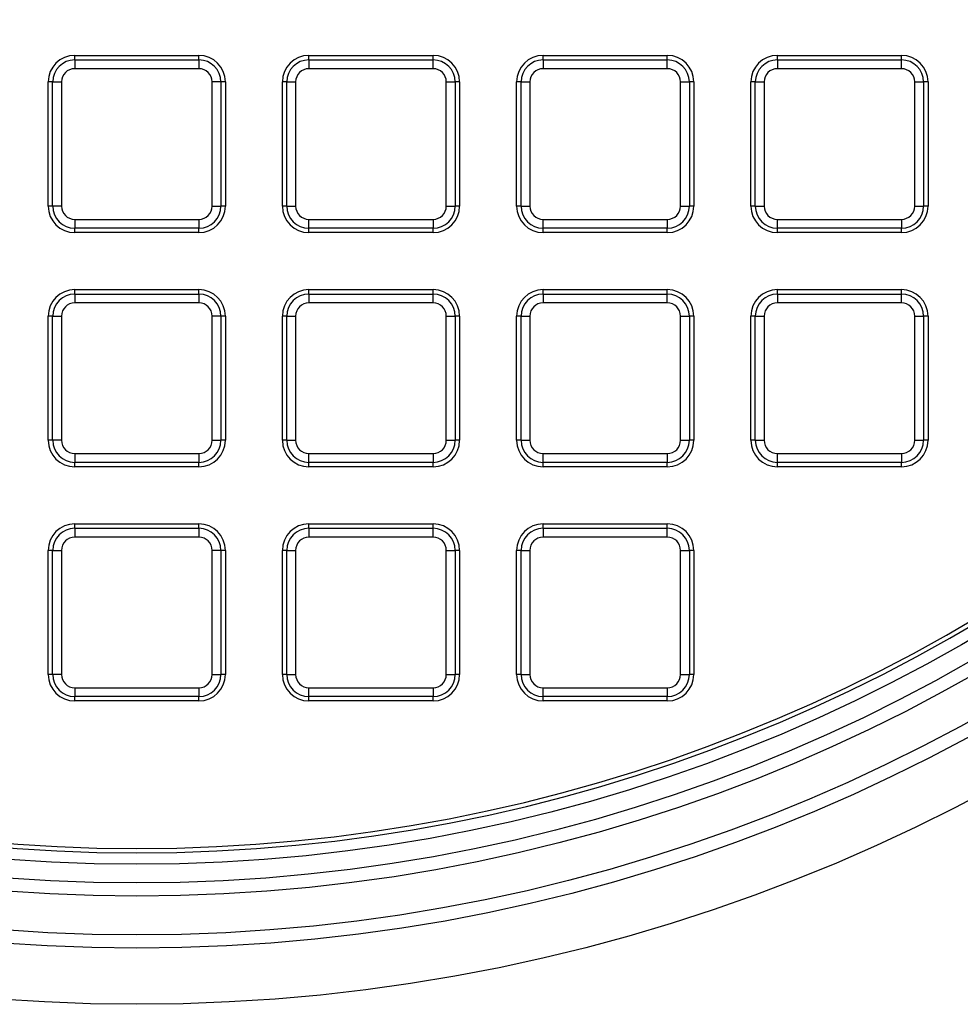
# Model space of a CAD drawing. Units: millimetres. Extents: x 848 to 35961, y 596 to 21728.
# Drawn here: x 33080 to 33201, y 10643 to 10770 of the extents above; entities that cross this region are included whole.
import ezdxf

# ---------------------------------------------------------------- set-up
doc = ezdxf.new("R2010")
doc.units = ezdxf.units.MM
doc.header["$LTSCALE"] = 85

msp = doc.modelspace()

# ---------------------------------------------------------------- linework, layer by layer
at = {"color": 7, "linetype": 'Continuous', "lineweight": 25}
for p, q in [((33087.06, 10764.6), (33087.06, 10765.17)), ((33087.06, 10765.17), (33102.98, 10765.17)), ((33087.06, 10764.6), (33102.98, 10764.6)), ((33087.06, 10764.6), (33087.06, 10763.47)), ((33102.98, 10764.6), (33102.98, 10765.17)), ((33102.98, 10764.6), (33102.98, 10763.47)), ((33117.09, 10764.6), (33117.09, 10765.17)), ((33117.09, 10765.17), (33133.01, 10765.17)), ((33117.09, 10764.6), (33117.09, 10763.47)), ((33117.09, 10764.6), (33133.01, 10764.6)), ((33133.01, 10764.6), (33133.01, 10765.17)), ((33133.01, 10763.47), (33133.01, 10764.6)), ((33147.12, 10764.6), (33147.12, 10765.17)), ((33147.12, 10765.17), (33163.05, 10765.17)), ((33147.12, 10764.6), (33147.12, 10763.47)), ((33147.12, 10764.6), (33163.05, 10764.6)), ((33163.05, 10764.6), (33163.05, 10765.17)), ((33163.05, 10763.47), (33163.05, 10764.6)), ((33177.16, 10764.6), (33177.16, 10765.17)), ((33177.16, 10765.17), (33193.08, 10765.17)), ((33177.16, 10764.6), (33177.16, 10763.47)), ((33177.16, 10764.6), (33193.08, 10764.6)), ((33193.08, 10764.6), (33193.08, 10765.17)), ((33193.08, 10763.47), (33193.08, 10764.6)), ((33102.98, 10763.47), (33087.06, 10763.47)), ((33133.01, 10763.47), (33117.09, 10763.47)), ((33163.05, 10763.47), (33147.12, 10763.47)), ((33193.08, 10763.47), (33177.16, 10763.47)), ((33083.66, 10745.85), (33083.66, 10761.77)), ((33084.22, 10761.77), (33083.66, 10761.77)), ((33084.22, 10761.77), (33085.36, 10761.77)), ((33084.22, 10745.85), (33084.22, 10761.77)), ((33085.36, 10761.77), (33085.36, 10745.85)), ((33104.68, 10745.85), (33104.68, 10761.77)), ((33105.81, 10761.77), (33104.68, 10761.77)), ((33105.81, 10761.77), (33105.81, 10745.85)), ((33106.38, 10761.77), (33105.81, 10761.77)), ((33106.38, 10761.77), (33106.38, 10745.85)), ((33114.26, 10761.77), (33113.69, 10761.77)), ((33113.69, 10745.85), (33113.69, 10761.77)), ((33114.26, 10745.85), (33114.26, 10761.77)), ((33114.26, 10761.77), (33115.39, 10761.77)), ((33115.39, 10761.77), (33115.39, 10745.85)), ((33134.71, 10745.85), (33134.71, 10761.77)), ((33134.71, 10761.77), (33135.85, 10761.77)), ((33135.85, 10761.77), (33135.85, 10745.85)), ((33136.41, 10761.77), (33135.85, 10761.77)), ((33136.41, 10761.77), (33136.41, 10745.85)), ((33144.29, 10761.77), (33143.72, 10761.77)), ((33143.72, 10745.85), (33143.72, 10761.77)), ((33144.29, 10745.85), (33144.29, 10761.77)), ((33144.29, 10761.77), (33145.42, 10761.77)), ((33145.42, 10761.77), (33145.42, 10745.85)), ((33164.75, 10745.85), (33164.75, 10761.77)), ((33164.75, 10761.77), (33165.88, 10761.77)), ((33165.88, 10761.77), (33165.88, 10745.85)), ((33166.45, 10761.77), (33165.88, 10761.77)), ((33166.45, 10761.77), (33166.45, 10745.85)), ((33174.32, 10761.77), (33173.76, 10761.77)), ((33173.76, 10745.85), (33173.76, 10761.77)), ((33174.32, 10745.85), (33174.32, 10761.77)), ((33174.32, 10761.77), (33175.46, 10761.77)), ((33175.46, 10761.77), (33175.46, 10745.85)), ((33194.78, 10745.85), (33194.78, 10761.77)), ((33194.78, 10761.77), (33195.91, 10761.77)), ((33195.91, 10761.77), (33195.91, 10745.85)), ((33196.48, 10761.77), (33195.91, 10761.77)), ((33196.48, 10761.77), (33196.48, 10745.85)), ((33084.22, 10745.85), (33083.66, 10745.85)), ((33085.36, 10745.85), (33084.22, 10745.85)), ((33104.68, 10745.85), (33105.81, 10745.85)), ((33106.38, 10745.85), (33105.81, 10745.85)), ((33114.26, 10745.85), (33113.69, 10745.85)), ((33114.26, 10745.85), (33115.39, 10745.85)), ((33134.71, 10745.85), (33135.85, 10745.85)), ((33136.41, 10745.85), (33135.85, 10745.85)), ((33144.29, 10745.85), (33143.72, 10745.85)), ((33144.29, 10745.85), (33145.42, 10745.85)), ((33164.75, 10745.85), (33165.88, 10745.85)), ((33166.45, 10745.85), (33165.88, 10745.85)), ((33174.32, 10745.85), (33173.76, 10745.85)), ((33174.32, 10745.85), (33175.46, 10745.85)), ((33194.78, 10745.85), (33195.91, 10745.85)), ((33196.48, 10745.85), (33195.91, 10745.85)), ((33087.06, 10744.15), (33087.06, 10743.01)), ((33087.06, 10744.15), (33102.98, 10744.15)), ((33102.98, 10744.15), (33102.98, 10743.01)), ((33117.09, 10743.01), (33117.09, 10744.15)), ((33117.09, 10744.15), (33133.01, 10744.15)), ((33133.01, 10744.15), (33133.01, 10743.01)), ((33147.12, 10744.15), (33163.05, 10744.15)), ((33147.12, 10743.01), (33147.12, 10744.15)), ((33163.05, 10744.15), (33163.05, 10743.01)), ((33177.16, 10743.01), (33177.16, 10744.15)), ((33177.16, 10744.15), (33193.08, 10744.15)), ((33193.08, 10744.15), (33193.08, 10743.01)), ((33102.98, 10743.01), (33087.06, 10743.01)), ((33087.06, 10742.45), (33087.06, 10743.01)), ((33102.98, 10742.45), (33102.98, 10743.01)), ((33133.01, 10743.01), (33117.09, 10743.01)), ((33117.09, 10742.45), (33117.09, 10743.01)), ((33133.01, 10742.45), (33133.01, 10743.01)), ((33163.05, 10743.01), (33147.12, 10743.01)), ((33147.12, 10742.45), (33147.12, 10743.01)), ((33163.05, 10742.45), (33163.05, 10743.01)), ((33193.08, 10743.01), (33177.16, 10743.01)), ((33177.16, 10742.45), (33177.16, 10743.01)), ((33193.08, 10742.45), (33193.08, 10743.01)), ((33102.98, 10742.45), (33087.06, 10742.45)), ((33133.01, 10742.45), (33117.09, 10742.45)), ((33163.05, 10742.45), (33147.12, 10742.45)), ((33193.08, 10742.45), (33177.16, 10742.45)), ((33087.06, 10734.57), (33087.06, 10735.14)), ((33087.06, 10735.14), (33102.98, 10735.14)), ((33102.98, 10734.57), (33102.98, 10735.14)), ((33117.09, 10734.57), (33117.09, 10735.14)), ((33117.09, 10735.14), (33133.01, 10735.14)), ((33133.01, 10734.57), (33133.01, 10735.14)), ((33147.12, 10734.57), (33147.12, 10735.14)), ((33147.12, 10735.14), (33163.05, 10735.14)), ((33163.05, 10734.57), (33163.05, 10735.14)), ((33177.16, 10734.57), (33177.16, 10735.14)), ((33177.16, 10735.14), (33193.08, 10735.14)), ((33193.08, 10734.57), (33193.08, 10735.14)), ((33087.06, 10734.57), (33087.06, 10733.44)), ((33087.06, 10734.57), (33102.98, 10734.57)), ((33102.98, 10734.57), (33102.98, 10733.44)), ((33117.09, 10734.57), (33117.09, 10733.44)), ((33117.09, 10734.57), (33133.01, 10734.57)), ((33133.01, 10733.44), (33133.01, 10734.57)), ((33147.12, 10734.57), (33147.12, 10733.44)), ((33147.12, 10734.57), (33163.05, 10734.57)), ((33163.05, 10733.44), (33163.05, 10734.57)), ((33177.16, 10734.57), (33177.16, 10733.44)), ((33177.16, 10734.57), (33193.08, 10734.57)), ((33193.08, 10733.44), (33193.08, 10734.57)), ((33102.98, 10733.44), (33087.06, 10733.44)), ((33133.01, 10733.44), (33117.09, 10733.44)), ((33163.05, 10733.44), (33147.12, 10733.44)), ((33193.08, 10733.44), (33177.16, 10733.44)), ((33084.22, 10731.74), (33083.66, 10731.74)), ((33083.66, 10715.81), (33083.66, 10731.74)), ((33084.22, 10731.74), (33085.36, 10731.74)), ((33084.22, 10715.81), (33084.22, 10731.74)), ((33085.36, 10731.74), (33085.36, 10715.81)), ((33104.68, 10715.81), (33104.68, 10731.74)), ((33105.81, 10731.74), (33104.68, 10731.74)), ((33105.81, 10731.74), (33105.81, 10715.81)), ((33106.38, 10731.74), (33105.81, 10731.74)), ((33106.38, 10731.74), (33106.38, 10715.81)), ((33113.69, 10715.81), (33113.69, 10731.74)), ((33114.26, 10731.74), (33113.69, 10731.74)), ((33114.26, 10731.74), (33115.39, 10731.74)), ((33114.26, 10715.81), (33114.26, 10731.74)), ((33115.39, 10731.74), (33115.39, 10715.81)), ((33134.71, 10715.81), (33134.71, 10731.74)), ((33134.71, 10731.74), (33135.85, 10731.74)), ((33135.85, 10731.74), (33135.85, 10715.81)), ((33136.41, 10731.74), (33135.85, 10731.74)), ((33136.41, 10731.74), (33136.41, 10715.81)), ((33144.29, 10731.74), (33143.72, 10731.74)), ((33143.72, 10715.81), (33143.72, 10731.74)), ((33144.29, 10731.74), (33145.42, 10731.74)), ((33144.29, 10715.81), (33144.29, 10731.74)), ((33145.42, 10731.74), (33145.42, 10715.81)), ((33164.75, 10715.81), (33164.75, 10731.74)), ((33164.75, 10731.74), (33165.88, 10731.74)), ((33165.88, 10731.74), (33165.88, 10715.81)), ((33166.45, 10731.74), (33165.88, 10731.74)), ((33166.45, 10731.74), (33166.45, 10715.81)), ((33174.32, 10731.74), (33173.76, 10731.74)), ((33173.76, 10715.81), (33173.76, 10731.74)), ((33174.32, 10715.81), (33174.32, 10731.74)), ((33174.32, 10731.74), (33175.46, 10731.74)), ((33175.46, 10731.74), (33175.46, 10715.81)), ((33194.78, 10715.81), (33194.78, 10731.74)), ((33194.78, 10731.74), (33195.91, 10731.74)), ((33195.91, 10731.74), (33195.91, 10715.81)), ((33196.48, 10731.74), (33195.91, 10731.74)), ((33196.48, 10731.74), (33196.48, 10715.81)), ((33084.22, 10715.81), (33083.66, 10715.81)), ((33085.36, 10715.81), (33084.22, 10715.81)), ((33104.68, 10715.81), (33105.81, 10715.81)), ((33106.38, 10715.81), (33105.81, 10715.81)), ((33114.26, 10715.81), (33113.69, 10715.81)), ((33114.26, 10715.81), (33115.39, 10715.81)), ((33134.71, 10715.81), (33135.85, 10715.81)), ((33136.41, 10715.81), (33135.85, 10715.81)), ((33144.29, 10715.81), (33143.72, 10715.81)), ((33144.29, 10715.81), (33145.42, 10715.81)), ((33164.75, 10715.81), (33165.88, 10715.81)), ((33166.45, 10715.81), (33165.88, 10715.81)), ((33174.32, 10715.81), (33173.76, 10715.81)), ((33174.32, 10715.81), (33175.46, 10715.81)), ((33194.78, 10715.81), (33195.91, 10715.81)), ((33196.48, 10715.81), (33195.91, 10715.81)), ((33087.06, 10714.11), (33102.98, 10714.11)), ((33087.06, 10714.11), (33087.06, 10712.98)), ((33102.98, 10714.11), (33102.98, 10712.98)), ((33117.09, 10712.98), (33117.09, 10714.11)), ((33117.09, 10714.11), (33133.01, 10714.11)), ((33133.01, 10714.11), (33133.01, 10712.98)), ((33147.12, 10712.98), (33147.12, 10714.11)), ((33147.12, 10714.11), (33163.05, 10714.11)), ((33163.05, 10714.11), (33163.05, 10712.98)), ((33177.16, 10714.11), (33193.08, 10714.11)), ((33177.16, 10712.98), (33177.16, 10714.11)), ((33193.08, 10714.11), (33193.08, 10712.98)), ((33102.98, 10712.98), (33087.06, 10712.98)), ((33087.06, 10712.41), (33087.06, 10712.98)), ((33102.98, 10712.41), (33087.06, 10712.41)), ((33102.98, 10712.41), (33102.98, 10712.98)), ((33133.01, 10712.98), (33117.09, 10712.98)), ((33117.09, 10712.41), (33117.09, 10712.98)), ((33133.01, 10712.41), (33117.09, 10712.41)), ((33133.01, 10712.41), (33133.01, 10712.98)), ((33163.05, 10712.98), (33147.12, 10712.98)), ((33147.12, 10712.41), (33147.12, 10712.98)), ((33163.05, 10712.41), (33147.12, 10712.41)), ((33163.05, 10712.41), (33163.05, 10712.98)), ((33193.08, 10712.98), (33177.16, 10712.98)), ((33177.16, 10712.41), (33177.16, 10712.98)), ((33193.08, 10712.41), (33177.16, 10712.41)), ((33193.08, 10712.41), (33193.08, 10712.98)), ((33087.06, 10704.54), (33087.06, 10705.1)), ((33087.06, 10705.1), (33102.98, 10705.1)), ((33102.98, 10704.54), (33102.98, 10705.1)), ((33117.09, 10704.54), (33117.09, 10705.1)), ((33117.09, 10705.1), (33133.01, 10705.1)), ((33133.01, 10704.54), (33133.01, 10705.1)), ((33147.12, 10704.54), (33147.12, 10705.1)), ((33147.12, 10705.1), (33163.05, 10705.1)), ((33163.05, 10704.54), (33163.05, 10705.1)), ((33087.06, 10704.54), (33087.06, 10703.4)), ((33087.06, 10704.54), (33102.98, 10704.54)), ((33102.98, 10703.4), (33087.06, 10703.4)), ((33102.98, 10704.54), (33102.98, 10703.4)), ((33117.09, 10704.54), (33117.09, 10703.4)), ((33117.09, 10704.54), (33133.01, 10704.54)), ((33133.01, 10703.4), (33117.09, 10703.4)), ((33133.01, 10703.4), (33133.01, 10704.54)), ((33147.12, 10704.54), (33147.12, 10703.4)), ((33147.12, 10704.54), (33163.05, 10704.54)), ((33163.05, 10703.4), (33147.12, 10703.4)), ((33163.05, 10703.4), (33163.05, 10704.54)), ((33084.22, 10701.7), (33083.66, 10701.7)), ((33083.66, 10685.78), (33083.66, 10701.7)), ((33084.22, 10685.78), (33084.22, 10701.7)), ((33084.22, 10701.7), (33085.36, 10701.7)), ((33085.36, 10701.7), (33085.36, 10685.78)), ((33104.68, 10685.78), (33104.68, 10701.7)), ((33105.81, 10701.7), (33104.68, 10701.7)), ((33105.81, 10701.7), (33105.81, 10685.78)), ((33106.38, 10701.7), (33105.81, 10701.7)), ((33106.38, 10701.7), (33106.38, 10685.78)), ((33114.26, 10701.7), (33113.69, 10701.7)), ((33113.69, 10685.78), (33113.69, 10701.7)), ((33114.26, 10701.7), (33115.39, 10701.7)), ((33114.26, 10685.78), (33114.26, 10701.7)), ((33115.39, 10701.7), (33115.39, 10685.78)), ((33134.71, 10685.78), (33134.71, 10701.7)), ((33134.71, 10701.7), (33135.85, 10701.7)), ((33135.85, 10701.7), (33135.85, 10685.78)), ((33136.41, 10701.7), (33135.85, 10701.7)), ((33136.41, 10701.7), (33136.41, 10685.78)), ((33144.29, 10701.7), (33143.72, 10701.7)), ((33143.72, 10685.78), (33143.72, 10701.7)), ((33144.29, 10701.7), (33145.42, 10701.7)), ((33144.29, 10685.78), (33144.29, 10701.7)), ((33145.42, 10701.7), (33145.42, 10685.78)), ((33164.75, 10685.78), (33164.75, 10701.7)), ((33164.75, 10701.7), (33165.88, 10701.7)), ((33165.88, 10701.7), (33165.88, 10685.78)), ((33166.45, 10701.7), (33165.88, 10701.7)), ((33166.45, 10701.7), (33166.45, 10685.78)), ((33084.22, 10685.78), (33083.66, 10685.78)), ((33085.36, 10685.78), (33084.22, 10685.78)), ((33104.68, 10685.78), (33105.81, 10685.78)), ((33106.38, 10685.78), (33105.81, 10685.78)), ((33114.26, 10685.78), (33113.69, 10685.78)), ((33114.26, 10685.78), (33115.39, 10685.78)), ((33134.71, 10685.78), (33135.85, 10685.78)), ((33136.41, 10685.78), (33135.85, 10685.78)), ((33144.29, 10685.78), (33143.72, 10685.78)), ((33144.29, 10685.78), (33145.42, 10685.78)), ((33164.75, 10685.78), (33165.88, 10685.78)), ((33166.45, 10685.78), (33165.88, 10685.78)), ((33087.06, 10684.08), (33102.98, 10684.08)), ((33087.06, 10684.08), (33087.06, 10682.95)), ((33102.98, 10684.08), (33102.98, 10682.95)), ((33117.09, 10682.95), (33117.09, 10684.08)), ((33117.09, 10684.08), (33133.01, 10684.08)), ((33133.01, 10684.08), (33133.01, 10682.95)), ((33147.12, 10684.08), (33163.05, 10684.08)), ((33147.12, 10682.95), (33147.12, 10684.08)), ((33163.05, 10684.08), (33163.05, 10682.95)), ((33102.98, 10682.95), (33087.06, 10682.95)), ((33087.06, 10682.38), (33087.06, 10682.95)), ((33102.98, 10682.38), (33087.06, 10682.38)), ((33102.98, 10682.38), (33102.98, 10682.95)), ((33133.01, 10682.95), (33117.09, 10682.95)), ((33117.09, 10682.38), (33117.09, 10682.95)), ((33133.01, 10682.38), (33117.09, 10682.38)), ((33133.01, 10682.38), (33133.01, 10682.95)), ((33163.05, 10682.95), (33147.12, 10682.95)), ((33147.12, 10682.38), (33147.12, 10682.95)), ((33163.05, 10682.38), (33147.12, 10682.38)), ((33163.05, 10682.38), (33163.05, 10682.95))]:
    msp.add_line(p, q, dxfattribs=at)
for radius in [230.46, 223.27, 221.57, 216.59, 214.9, 212.5]:
    msp.add_circle((33095.02, 10873.94), radius, dxfattribs=at)
for centre, radius, start, end in [((33095.02, 10873.94), 211.04, 184.6053, 355.3947), ((33095.02, 10873.94), 210.48, 184.7632, 355.2368), ((33087.06, 10761.77), 3.4, 90, 180), ((33087.06, 10761.77), 2.83, 90, 180), ((33102.98, 10761.77), 3.4, 0, 90), ((33102.98, 10761.77), 2.83, 0, 90), ((33117.09, 10761.77), 3.4, 90, 180), ((33117.09, 10761.77), 2.83, 90, 180), ((33133.01, 10761.77), 3.4, 0, 90), ((33133.01, 10761.77), 2.83, 0, 90), ((33147.12, 10761.77), 3.4, 90, 180), ((33147.12, 10761.77), 2.83, 90, 180), ((33163.05, 10761.77), 3.4, 0, 90), ((33163.05, 10761.77), 2.83, 0, 90), ((33177.16, 10761.77), 3.4, 90, 180), ((33177.16, 10761.77), 2.83, 90, 180), ((33193.08, 10761.77), 3.4, 0, 90), ((33193.08, 10761.77), 2.83, 0, 90), ((33087.06, 10761.77), 1.7, 90, 180), ((33102.98, 10761.77), 1.7, 0, 90), ((33117.09, 10761.77), 1.7, 90, 180), ((33133.01, 10761.77), 1.7, 0, 90), ((33147.12, 10761.77), 1.7, 90, 180), ((33163.05, 10761.77), 1.7, 0, 90), ((33177.16, 10761.77), 1.7, 90, 180), ((33193.08, 10761.77), 1.7, 0, 90), ((33087.06, 10745.85), 3.4, 180, 270), ((33087.06, 10745.85), 2.83, 180, 270), ((33087.06, 10745.85), 1.7, 180, 270), ((33102.98, 10745.85), 1.7, 270, 0), ((33102.98, 10745.85), 2.83, 270, 0), ((33102.98, 10745.85), 3.4, 270, 0), ((33117.09, 10745.85), 3.4, 180, 270), ((33117.09, 10745.85), 2.83, 180, 270), ((33117.09, 10745.85), 1.7, 180, 270), ((33133.01, 10745.85), 1.7, 270, 0), ((33133.01, 10745.85), 2.83, 270, 0), ((33133.01, 10745.85), 3.4, 270, 0), ((33147.12, 10745.85), 3.4, 180, 270), ((33147.12, 10745.85), 2.83, 180, 270), ((33147.12, 10745.85), 1.7, 180, 270), ((33163.05, 10745.85), 1.7, 270, 0), ((33163.05, 10745.85), 2.83, 270, 0), ((33163.05, 10745.85), 3.4, 270, 0), ((33177.16, 10745.85), 3.4, 180, 270), ((33177.16, 10745.85), 2.83, 180, 270), ((33177.16, 10745.85), 1.7, 180, 270), ((33193.08, 10745.85), 1.7, 270, 0), ((33193.08, 10745.85), 2.83, 270, 0), ((33193.08, 10745.85), 3.4, 270, 0), ((33087.06, 10731.74), 3.4, 90, 180), ((33102.98, 10731.74), 3.4, 0, 90), ((33117.09, 10731.74), 3.4, 90, 180), ((33133.01, 10731.74), 3.4, 360, 90), ((33147.12, 10731.74), 3.4, 90, 180), ((33163.05, 10731.74), 3.4, 0, 90), ((33177.16, 10731.74), 3.4, 90, 180), ((33193.08, 10731.74), 3.4, 0, 90), ((33087.06, 10731.74), 2.83, 90, 180), ((33102.98, 10731.74), 2.83, 0, 90), ((33117.09, 10731.74), 2.83, 90, 180), ((33133.01, 10731.74), 2.83, 0, 90), ((33147.12, 10731.74), 2.83, 90, 180), ((33163.05, 10731.74), 2.83, 0, 90), ((33177.16, 10731.74), 2.83, 90, 180), ((33193.08, 10731.74), 2.83, 0, 90), ((33087.06, 10731.74), 1.7, 90, 180), ((33102.98, 10731.74), 1.7, 360, 90), ((33117.09, 10731.74), 1.7, 90, 180), ((33133.01, 10731.74), 1.7, 360, 90), ((33147.12, 10731.74), 1.7, 90, 180), ((33163.05, 10731.74), 1.7, 0, 90), ((33177.16, 10731.74), 1.7, 90, 180), ((33193.08, 10731.74), 1.7, 0, 90), ((33087.06, 10715.81), 3.4, 180, 270), ((33087.06, 10715.81), 2.83, 180, 270), ((33087.06, 10715.81), 1.7, 180, 270), ((33102.98, 10715.81), 1.7, 270, 0), ((33102.98, 10715.81), 2.83, 270, 0), ((33102.98, 10715.81), 3.4, 270, 0), ((33117.09, 10715.81), 3.4, 180, 270), ((33117.09, 10715.81), 2.83, 180, 270), ((33117.09, 10715.81), 1.7, 180, 270), ((33133.01, 10715.81), 1.7, 270, 0), ((33133.01, 10715.81), 2.83, 270, 0), ((33133.01, 10715.81), 3.4, 270, 0), ((33147.12, 10715.81), 3.4, 180, 270), ((33147.12, 10715.81), 2.83, 180, 270), ((33147.12, 10715.81), 1.7, 180, 270), ((33163.05, 10715.81), 1.7, 270, 0), ((33163.05, 10715.81), 2.83, 270, 0), ((33163.05, 10715.81), 3.4, 270, 0), ((33177.16, 10715.81), 3.4, 180, 270), ((33177.16, 10715.81), 2.83, 180, 270), ((33177.16, 10715.81), 1.7, 180, 270), ((33193.08, 10715.81), 1.7, 270, 0), ((33193.08, 10715.81), 2.83, 270, 0), ((33193.08, 10715.81), 3.4, 270, 0), ((33087.06, 10701.7), 3.4, 90, 180), ((33102.98, 10701.7), 3.4, 0, 90), ((33117.09, 10701.7), 3.4, 90, 180), ((33133.01, 10701.7), 3.4, 0, 90), ((33147.12, 10701.7), 3.4, 90, 180), ((33163.05, 10701.7), 3.4, 0, 90), ((33087.06, 10701.7), 2.83, 90, 180), ((33087.06, 10701.7), 1.7, 90, 180), ((33102.98, 10701.7), 2.83, 0, 90), ((33102.98, 10701.7), 1.7, 0, 90), ((33117.09, 10701.7), 2.83, 90, 180), ((33117.09, 10701.7), 1.7, 90, 180), ((33133.01, 10701.7), 2.83, 0, 90), ((33133.01, 10701.7), 1.7, 0, 90), ((33147.12, 10701.7), 2.83, 90, 180), ((33147.12, 10701.7), 1.7, 90, 180), ((33163.05, 10701.7), 2.83, 0, 90), ((33163.05, 10701.7), 1.7, 0, 90), ((33087.06, 10685.78), 3.4, 180, 270), ((33087.06, 10685.78), 2.83, 180, 270), ((33087.06, 10685.78), 1.7, 180, 270), ((33102.98, 10685.78), 1.7, 270, 0), ((33102.98, 10685.78), 2.83, 270, 0), ((33102.98, 10685.78), 3.4, 270, 0), ((33117.09, 10685.78), 3.4, 180, 270), ((33117.09, 10685.78), 2.83, 180, 270), ((33117.09, 10685.78), 1.7, 180, 270), ((33133.01, 10685.78), 1.7, 270, 0), ((33133.01, 10685.78), 2.83, 270, 0), ((33133.01, 10685.78), 3.4, 270, 0), ((33147.12, 10685.78), 3.4, 180, 270), ((33147.12, 10685.78), 2.83, 180, 270), ((33147.12, 10685.78), 1.7, 180, 270), ((33163.05, 10685.78), 1.7, 270, 0), ((33163.05, 10685.78), 2.83, 270, 0), ((33163.05, 10685.78), 3.4, 270, 0)]:
    msp.add_arc(centre, radius, start, end, dxfattribs=at)

doc.saveas('drawing.dxf')
